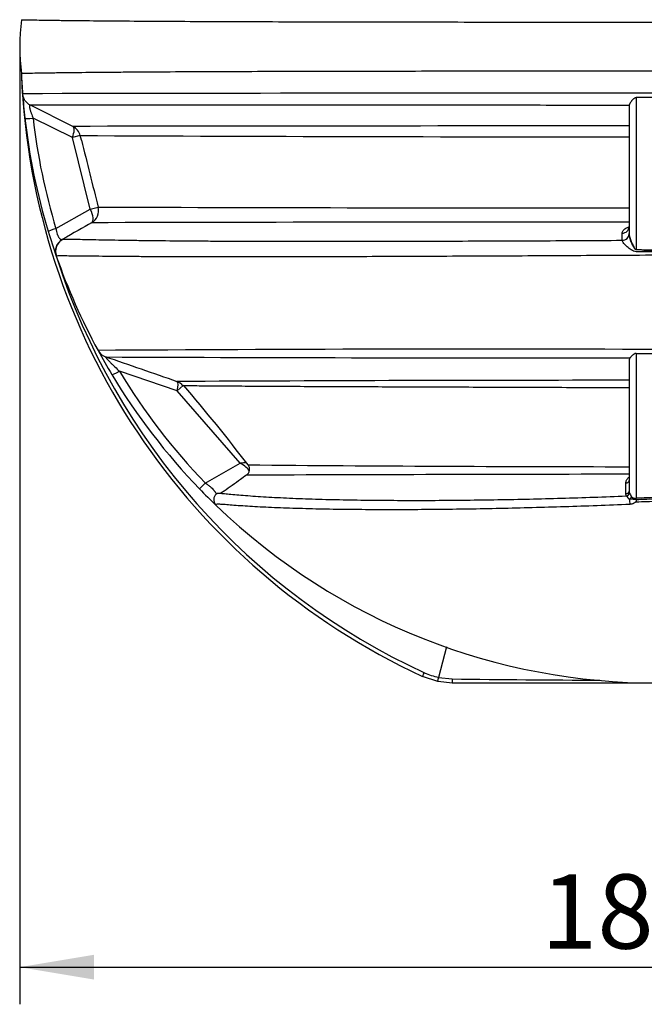
# Model space of a CAD drawing. Units: millimetres. Extents: x 0 to 12601, y 0 to 8911.
# Drawn here: x 7063 to 7946, y 5069 to 6461 of the extents above; entities that cross this region are included whole.
import ezdxf
from ezdxf.enums import TextEntityAlignment as Align

# ---------------------------------------------------------------- set-up
doc = ezdxf.new("R2010")
doc.units = ezdxf.units.MM
doc.header["$LTSCALE"] = 30.003
doc.layers.add('Default', color=7, linetype='Continuous')
doc.layers.add('DV3_0', color=7, linetype='Continuous')
doc.styles.add('SEACAD_Arial', font='arial.ttf')
doc.dimstyles.new('ISO', dxfattribs={"dimtxt": 105.0105, "dimasz": 105.0105, "dimexe": 52.50525, "dimexo": 0, "dimgap": 26.252625, "dimtad": 1, "dimtxsty": 'SEACAD_Arial', "dimblk1": '_SE_FILLED', "dimblk2": '_SE_FILLED', "dimsah": 1, "dimcen": 52.50525, "dimadec": 0, "dimazin": 0, "dimtfac": 0.5, "dimtdec": 3, "dimtmove": 0, "dimatfit": 3, "dimfxl": 1, "dimarcsym": 0})

# ---------------------------------------------------------------- blocks, each defined once
blk = doc.blocks.new('SE6')
at = {"layer": 'DV3_0', "color": 7, "linetype": 'Continuous'}
for p, q in [((7934.4, 6351), (7934.4, 6136.3)), ((7138.2, 6310.4), (7078.2, 6340.2)), ((7924.6, 6339.9), (7924.7, 6340.1)), ((7924.6, 6339.9), (7924.6, 6159.1)), ((7137.5, 6294.6), (7082, 6322.1)), ((7148.7, 6297.4), (7137.5, 6294.6)), ((7162.8, 6193.5), (7137.5, 6294.6)), ((7150.3, 6291), (7148.7, 6297.4)), ((7162.8, 6193.5), (7174, 6196.3)), ((7174, 6196.3), (7174, 6196.3)), ((7114.3, 6165.8), (7162.8, 6193.5)), ((7914.9, 6149.4), (7914.9, 6159.4)), ((7924.6, 6158.1), (7924.6, 6159.1)), ((7924.6, 6158), (7924.6, 6158.1)), ((7914.9, 6149.3), (7914.9, 6149.4)), ((7114.8, 6126.9), (7114.8, 6126.9)), ((7934.4, 5989.4), (7934.4, 5784.5)), ((7184.8, 5984.3), (7184.8, 5984.3)), ((7924.6, 5980.3), (7924.6, 5794.6)), ((7285.4, 5936.3), (7204, 5964.3)), ((7294.1, 5943.9), (7285.4, 5936.3)), ((7374.8, 5834.1), (7285.4, 5936.3)), ((7325.4, 5806.1), (7374.8, 5834.1)), ((7920.7, 5787.8), (7920, 5791.1)), ((7934.5, 5782.8), (7934.4, 5784.5)), ((7934.6, 5782.8), (7934.5, 5782.8)), ((7340.4, 5774.9), (7340.4, 5774.9)), ((7666.4, 5574.6), (7655.3, 5531.3)), ((7654.1, 5525.3), (7632.6, 5532.5)), ((7655.3, 5531.3), (7674.6, 5529)), ((7655.3, 5531.3), (7655.3, 5531.3)), ((7674.7, 5523.2), (7654.1, 5525.3)), ((8251.9, 5523.2), (7674.7, 5523.2))]:
    blk.add_line(p, q, dxfattribs=at)
for centre, radius, start, end in [((7358.5, 6423.2), 295.5, 172.5915, 187.4085), ((8045.1, 6422), 980.5, 182.278, 245.1171), ((7964.6, 6423.2), 900, 182.4264, 184.2387), ((7703.2, -291568.9), 297926.2, 89.949727, 90.122337), ((7063.7, 6356.3), 3.47, 2.2794, 6.2638), ((7964.6, 6423.2), 900, 184.2542, 186.4621), ((7952.6, 2165), 4186.1, 89.3882, 90.2479), ((7964.6, 6423.2), 900, 186.4621, 196.8658), ((7956.4, 6421.1), 880, 186.4621, 196.8658), ((8005.9, -558345.9), 564657, 90.008245, 90.088045), ((7129.3, 6292.5), 20, 14.0362, 63.5861), ((8048.3, 215776.9), 209481.4, 269.753942, 269.96617), ((7154.6, 6191.5), 20, 299.7565, 14.0308), ((8096.4, 338038.9), 331843.9, 269.840739, 269.970348), ((7946.1, -289963.4), 296138.6, 90.00416, 90.151237), ((7964.6, 6423.2), 900, 196.8658, 199.2212), ((7133.7, 6133.5), 20, 119.7552, 199.2215), ((7964.6, 6423.2), 900, 199.2212, 208.5052), ((8019.8, 12312.3), 6176.6, 269.20819, 269.7685), ((8042.4, 6422.5), 973.8, 197.8124, 245.2778), ((7708.7, -74731.3), 80726.7, 89.818356, 90.379697), ((7191.3, 6003.2), 20, 208.5052, 250.994), ((7170.7, 5991.9), 3.53, 26.7537, 30.2985), ((7964.6, 6423.2), 900, 208.52, 211.0075), ((7980.9, 17297.8), 11308.4, 269.76446, 269.91748), ((-6860, -34810.5), 43144.8, 70.86049, 71.00326), ((7816.6, 160386.1), 154403, 269.765562, 270.040507), ((7928.9, 5980.2), 4.25, 137.874, 178.5544), ((7964.6, 6423.2), 900, 211.0075, 224.0172), ((7958.3, 6417.6), 880, 211.0075, 224.0172), ((7962.3, -126165.3), 132116.7, 90.016327, 90.29366), ((7279.3, 5931.8), 18.7, 39.2535, 70.9438), ((5146, 4116.1), 2821.4, 37.4491, 40.3963), ((7378.3, 5825.6), 9.73, 302.5146, 38.7056), ((8027.5, 83117.2), 77288.1, 269.524326, 269.923686), ((8499.5, -347530.1), 353349.1, 90.180959, 90.18098), ((8499.5, -347530.1), 353349.1, 90.09322, 90.180959), ((7964.6, 6423.2), 900, 224.0172, 226.0835), ((7931.8, 5794.6), 7.12, 179.8925, 200.453), ((7950, 5802.2), 26.9, 202.0591, 215.5613), ((7347.3, 5782.1), 10, 167.9781, 226.0835), ((7347.6, 5782.4), 10.3, 118.7954, 211.4876), ((7936.1, 5799.1), 19.1, 216.2813, 235.403), ((9252.3, -22495.7), 28310.9, 92.60684, 92.66803), ((7934.3, 5786.9), 2.44, 273.1311, 274.2922), ((8104.4, 5790.2), 170.1, 182.4797, 183.6112), ((7416.4, 17818.5), 12046.8, 272.46517, 272.60843), ((7823, 8891.3), 3113.8, 272.0541, 272.6063), ((7347.3, 5782.1), 10, 203.8996, 226.0875), ((7964.6, 6423.2), 900, 226.0835, 313.9165), ((7673.1, 5620.4), 90.8, 245.2547, 258.6794), ((8053.7, 39647.1), 34120.2, 269.36332, 269.7135)]:
    blk.add_arc(centre, radius, start, end, dxfattribs=at)
for centre, major_axis, ratio, start_param, end_param in [((7090.2, 6324.2), (-19.9, -2.3), 0.061348, 0, 1.138529), ((7129.3, 6292.5), (8.9, 17.9), 0.334416, 4.990135, 6.283185), ((7154.6, 6191.5), (-9.9, 17.4), 0.409506, 3.141593, 4.597641), ((7122.5, 6167.9), (19.1, 5.8), 0.023013, 2.00656, 3.141593), ((7914.6, 6158.2), (-10, 0), 0.877759, 1.592823, 3.141593), ((7934.2, 6134.4), (0.16, 10), 0.017217, -1.406648, -1.37917), ((7210.4, 5969.9), (-17.1, -10.3), 0.082125, 0, 1.14179), ((7279.1, 5930.7), (6.5, 18.9), 0.225812, 5.087853, 6.283185), ((7368.5, 5828.5), (22.5, 4.5), 0.193834, 0.790528, 1.245349), ((7368.5, 5828.5), (20.6, -10.8), 0.341429, 0.537161, 1.438685), ((7331.8, 5811.7), (14.4, 13.9), 0.023027, 2.006559, 3.141593), ((7920.3, 5791.3), (-4.59, -1.98), 0.687881, 1.360877, 2.779823), ((7924.9, 5784.6), (-3.71, -3.35), 0.226525, 1.461038, 2.400988), ((7925.9, 5781), (-0.42, 9.99), 0.061059, 1.325043, 2.106627), ((7934.3, 5782), (-0.23, 4.99), 0.050183, -1.399721, -1.046315), ((7636.8, 5541.6), (-4.21, -9.07), 0.001826, 0, 1.15953), ((7674.7, 5533.2), (0, -10), 0.007253, 5.143968, 6.283185)]:
    blk.add_ellipse(centre, major_axis=major_axis, ratio=ratio, start_param=start_param, end_param=end_param, dxfattribs=at)
for points, knots in [([(7065.5, 6461.3), (7065.5, 6461.3), (7068.3, 6461.2), (7075.2, 6461.1), (7076.7, 6461.1), (7080.1, 6461), (7081.9, 6461), (7088, 6460.9), (7092.5, 6460.8), (7102.7, 6460.6), (7108.3, 6460.6), (7117.5, 6460.4), (7120.6, 6460.4), (7127.2, 6460.3), (7130.5, 6460.3), (7147.9, 6460.1), (7163.2, 6459.9), (7195.9, 6459.6), (7213.4, 6459.5), (7240.9, 6459.3), (7250.4, 6459.2), (7269.5, 6459.1), (7279.3, 6459.1), (7308.8, 6458.9), (7329, 6458.8), (7370.2, 6458.7), (7391.2, 6458.6), (7434, 6458.5), (7455.8, 6458.4), (7489, 6458.3), (7500.2, 6458.3), (7522.6, 6458.3), (7533.8, 6458.3), (7567.7, 6458.2), (7590.5, 6458.2), (7636.4, 6458.1), (7659.5, 6458.1), (7705.9, 6458), (7729.2, 6458), (7776, 6458), (7799.5, 6458), (7870.1, 6457.9), (7917.4, 6457.9), (7964.6, 6457.9)], [0, 0, 0, 0, 0.0625, 0.0625, 0.078125, 0.078125, 0.09375, 0.09375, 0.125, 0.125, 0.15625, 0.15625, 0.171875, 0.171875, 0.1875, 0.1875, 0.25, 0.25, 0.3125, 0.3125, 0.34375, 0.34375, 0.375, 0.375, 0.4375, 0.4375, 0.5, 0.5, 0.5625, 0.5625, 0.59375, 0.59375, 0.625, 0.625, 0.6875, 0.6875, 0.75, 0.75, 0.8125, 0.8125, 0.875, 0.875, 1, 1, 1, 1]), ([(7964.6, 6388.5), (7917.3, 6388.5), (7870, 6388.5), (7799.4, 6388.4), (7775.9, 6388.4), (7729.1, 6388.4), (7705.8, 6388.4), (7636.6, 6388.3), (7591.2, 6388.2), (7502, 6388.1), (7458.2, 6388), (7394, 6387.8), (7372.8, 6387.7), (7341.5, 6387.6), (7331.1, 6387.6), (7310.6, 6387.5), (7300.5, 6387.4), (7270.7, 6387.3), (7251.5, 6387.2), (7223.8, 6387), (7214.7, 6386.9), (7197, 6386.8), (7188.5, 6386.7), (7163.7, 6386.5), (7148.4, 6386.3), (7127.6, 6386.1), (7121.1, 6386), (7111.9, 6385.9), (7109, 6385.8), (7103.3, 6385.8), (7100.6, 6385.7), (7087.6, 6385.5), (7079.5, 6385.4), (7072.6, 6385.2), (7071.4, 6385.2), (7069.2, 6385.2), (7068.3, 6385.2), (7066.2, 6385.1), (7065.5, 6385.1), (7065.5, 6385.1)], [0, 0, 0, 0, 0.125, 0.125, 0.1875, 0.1875, 0.25, 0.25, 0.375, 0.375, 0.5, 0.5, 0.5625, 0.5625, 0.59375, 0.59375, 0.625, 0.625, 0.6875, 0.6875, 0.71875, 0.71875, 0.75, 0.75, 0.8125, 0.8125, 0.84375, 0.84375, 0.859375, 0.859375, 0.875, 0.875, 0.9375, 0.9375, 0.953125, 0.953125, 0.96875, 0.96875, 1, 1, 1, 1]), ([(7078.2, 6340.2), (7076.6, 6341), (7075.2, 6342), (7072.6, 6344.3), (7071.4, 6345.6), (7069.5, 6348.4), (7068.7, 6350), (7067.6, 6353.3), (7067.2, 6355), (7067.1, 6356.7)], [0, 0, 0, 0, 0.25, 0.25, 0.5, 0.5, 0.75, 0.75, 1, 1, 1, 1]), ([(7934.4, 6351), (7934, 6351), (7933.6, 6350.9), (7933.1, 6350.7), (7932.9, 6350.6), (7932.5, 6350.5), (7932.4, 6350.4), (7931.9, 6350.1), (7931.6, 6349.8), (7931, 6349.4), (7930.7, 6349.1), (7929.9, 6348.3), (7929.4, 6347.8), (7928.7, 6347), (7928.4, 6346.7), (7928, 6346.2), (7927.8, 6345.9), (7927.2, 6345.1), (7926.8, 6344.6), (7926.3, 6343.9), (7926.1, 6343.6), (7925.8, 6343.1), (7925.7, 6342.9), (7925.3, 6342.1), (7925.1, 6341.7), (7924.9, 6341.1), (7924.8, 6340.9), (7924.7, 6340.5), (7924.7, 6340.3), (7924.7, 6340.1)], [0, 0, 0, 0, 0.0625, 0.0625, 0.09375, 0.09375, 0.125, 0.125, 0.1875, 0.1875, 0.25, 0.25, 0.375, 0.375, 0.4375, 0.4375, 0.5, 0.5, 0.625, 0.625, 0.6875, 0.6875, 0.75, 0.75, 0.875, 0.875, 0.9375, 0.9375, 1, 1, 1, 1]), ([(7078.2, 6340.2), (7078, 6340.3), (7077.9, 6340.4), (7077.6, 6340.4), (7077.5, 6340.4), (7077.1, 6340.3), (7077, 6340), (7076.8, 6339.5), (7076.8, 6339.2), (7076.8, 6338.7), (7076.8, 6338.4), (7076.9, 6337.6), (7076.9, 6337.2), (7077, 6336.6), (7077.1, 6336.4), (7077.2, 6335.9), (7077.2, 6335.7), (7077.4, 6335), (7077.5, 6334.5), (7077.8, 6333.4), (7078, 6332.9), (7078.3, 6331.8), (7078.5, 6331.2), (7078.9, 6330.1), (7079.1, 6329.5), (7079.7, 6327.8), (7080.1, 6326.7), (7081.1, 6324.4), (7081.5, 6323.2), (7082, 6322.1)], [0, 0, 0, 0, 0.0625, 0.0625, 0.125, 0.125, 0.25, 0.25, 0.3125, 0.3125, 0.375, 0.375, 0.4375, 0.4375, 0.46875, 0.46875, 0.5, 0.5, 0.5625, 0.5625, 0.625, 0.625, 0.6875, 0.6875, 0.75, 0.75, 0.875, 0.875, 1, 1, 1, 1]), ([(7924.7, 6340.1), (7902.3, 6340.1), (7879.9, 6340.1), (7835.2, 6340.2), (7812.9, 6340.2), (7768.4, 6340.2), (7746.2, 6340.2), (7702.1, 6340.2), (7680, 6340.2), (7614.3, 6340.2), (7571.1, 6340.2), (7507.2, 6340.2), (7486, 6340.2), (7444.3, 6340.3), (7423.7, 6340.3), (7383.1, 6340.3), (7363.2, 6340.3), (7324.5, 6340.3), (7305.5, 6340.3), (7268.8, 6340.3), (7250.9, 6340.3), (7225.1, 6340.3), (7216.7, 6340.3), (7200.2, 6340.3), (7192.3, 6340.3), (7169.2, 6340.3), (7155, 6340.3), (7135.7, 6340.3), (7129.6, 6340.3), (7121.1, 6340.3), (7118.3, 6340.3), (7113.1, 6340.3), (7110.5, 6340.3), (7098.7, 6340.3), (7091.2, 6340.3), (7084.8, 6340.3), (7083.6, 6340.3), (7081.7, 6340.3), (7080.8, 6340.3), (7079.5, 6340.3), (7079, 6340.3), (7078.5, 6340.3), (7078.4, 6340.2), (7078.2, 6340.2), (7078.2, 6340.2), (7078.2, 6340.2), (7078.2, 6340.2), (7078.2, 6340.2)], [0, 0, 0, 0, 0.0625, 0.0625, 0.125, 0.125, 0.1875, 0.1875, 0.25, 0.25, 0.375, 0.375, 0.4375, 0.4375, 0.5, 0.5, 0.5625, 0.5625, 0.625, 0.625, 0.6875, 0.6875, 0.71875, 0.71875, 0.75, 0.75, 0.8125, 0.8125, 0.84375, 0.84375, 0.859375, 0.859375, 0.875, 0.875, 0.9375, 0.9375, 0.953125, 0.953125, 0.96875, 0.96875, 0.984375, 0.984375, 0.992188, 0.992188, 0.996094, 0.996094, 1, 1, 1, 1]), ([(7914.9, 6159.4), (7914.9, 6160.1), (7915, 6160.7), (7915.4, 6161.9), (7915.7, 6162.5), (7916.5, 6163.6), (7917.1, 6164.2), (7918.3, 6165.3), (7919, 6165.8), (7920.6, 6166.8), (7921.4, 6167.2), (7923, 6167.9), (7923.7, 6168.2), (7924.4, 6168.4)], [0, 0, 0, 0, 0.125, 0.125, 0.25, 0.25, 0.375, 0.375, 0.5, 0.5, 0.625, 0.625, 0.7063272, 0.7063272, 0.7063272, 0.7063272]), ([(7914.9, 6159.4), (7916.2, 6159.5), (7917.4, 6159.7), (7919.8, 6160.6), (7920.9, 6161.3), (7922.7, 6162.9), (7923.4, 6163.9), (7924.4, 6166), (7924.6, 6167.1), (7924.6, 6168.2)], [0, 0, 0, 0, 0.25, 0.25, 0.5, 0.5, 0.75, 0.75, 1, 1, 1, 1]), ([(7114.3, 6165.8), (7114.4, 6165.2), (7114.5, 6164.5), (7114.7, 6163.1), (7114.9, 6162.5), (7115.3, 6160.5), (7115.6, 6159.3), (7116.1, 6157.8), (7116.2, 6157.6), (7116.4, 6157), (7116.6, 6156.8), (7116.8, 6156.2), (7116.9, 6156), (7117.1, 6155.5), (7117.2, 6155.3), (7117.5, 6154.6), (7117.8, 6154.2), (7118.2, 6153.5), (7118.5, 6153.1), (7119.2, 6152.2), (7119.6, 6151.7), (7120.3, 6151.2), (7120.5, 6151), (7121, 6150.8), (7121.2, 6150.7), (7121.8, 6150.5), (7122.3, 6150.4), (7123, 6150.5), (7123.4, 6150.6), (7123.8, 6150.9)], [0, 0, 0, 0, 0.0625, 0.0625, 0.125, 0.125, 0.25, 0.25, 0.28125, 0.28125, 0.3125, 0.3125, 0.34375, 0.34375, 0.375, 0.375, 0.4375, 0.4375, 0.5, 0.5, 0.625, 0.625, 0.6875, 0.6875, 0.75, 0.75, 0.875, 0.875, 1, 1, 1, 1]), ([(7914.9, 6149.3), (7916.2, 6149.3), (7917.4, 6149.5), (7919.8, 6150.4), (7920.9, 6151.1), (7922.7, 6152.7), (7923.4, 6153.7), (7924.4, 6155.7), (7924.6, 6156.9), (7924.6, 6158)], [0, 0, 0, 0, 0.25, 0.25, 0.5, 0.5, 0.75, 0.75, 1, 1, 1, 1]), ([(7924.6, 6159.1), (7924.6, 6158.3), (7924.8, 6157.4), (7925.1, 6155.5), (7925.4, 6154.5), (7926.3, 6151.5), (7927, 6149.5), (7928.5, 6145.4), (7929.4, 6143.4), (7930.9, 6140.4), (7931.4, 6139.4), (7932.3, 6138), (7932.6, 6137.5), (7933.2, 6136.9), (7933.4, 6136.7), (7933.9, 6136.4), (7934.2, 6136.3), (7934.4, 6136.3)], [0, 0, 0, 0, 0.125, 0.125, 0.25, 0.25, 0.5, 0.5, 0.75, 0.75, 0.875, 0.875, 0.9375, 0.9375, 0.96875, 0.96875, 1, 1, 1, 1]), ([(7934.4, 6136), (7934.3, 6136), (7934.2, 6136.1), (7933.9, 6136.2), (7933.8, 6136.2), (7933.4, 6136.4), (7933.2, 6136.6), (7932.8, 6137), (7932.7, 6137.2), (7932.3, 6137.6), (7932.2, 6137.8), (7931.7, 6138.5), (7931.4, 6139), (7930.9, 6139.9), (7930.7, 6140.4), (7929.9, 6141.8), (7929.5, 6142.8), (7928.6, 6144.8), (7928.2, 6145.8), (7927.4, 6147.8), (7927.1, 6148.8), (7926.4, 6150.7), (7926.1, 6151.7), (7925.6, 6153.1), (7925.5, 6153.6), (7925.3, 6154.5), (7925.1, 6155), (7924.9, 6155.9), (7924.8, 6156.4), (7924.7, 6157.3), (7924.7, 6157.7), (7924.6, 6158.1)], [0, 0, 0, 0, 0.015625, 0.015625, 0.03125, 0.03125, 0.0625, 0.0625, 0.09375, 0.09375, 0.125, 0.125, 0.1875, 0.1875, 0.25, 0.25, 0.375, 0.375, 0.5, 0.5, 0.625, 0.625, 0.75, 0.75, 0.8125, 0.8125, 0.875, 0.875, 0.9375, 0.9375, 1, 1, 1, 1]), ([(7114.8, 6126.9), (7114.1, 6129.1), (7113.7, 6131.4), (7113.7, 6136), (7114.2, 6138.3), (7115.8, 6142.7), (7117, 6144.7), (7120, 6148.2), (7121.8, 6149.7), (7123.8, 6150.9)], [0, 0, 0, 0, 0.25, 0.25, 0.5, 0.5, 0.75, 0.75, 1, 1, 1, 1]), ([(7123.8, 6150.9), (7123.7, 6151), (7124.3, 6151), (7126.8, 6151.1), (7128.6, 6151.1), (7135.8, 6151), (7142.8, 6150.9), (7156.2, 6150.6), (7161.2, 6150.5), (7171.8, 6150.2), (7177.5, 6150.1), (7195.5, 6149.8), (7208.8, 6149.6), (7230.4, 6149.3), (7237.9, 6149.2), (7253.3, 6149), (7261.2, 6148.9), (7285.3, 6148.7), (7302.1, 6148.5), (7328.2, 6148.4), (7337.1, 6148.3), (7355, 6148.2), (7364, 6148.2), (7391.4, 6148.1), (7409.9, 6148.1), (7466.4, 6148), (7505.2, 6148), (7564.8, 6148), (7584.9, 6148.1), (7625.4, 6148.1), (7645.8, 6148.2), (7707.1, 6148.4), (7748.3, 6148.5), (7831.2, 6148.9), (7872.9, 6149.1), (7914.9, 6149.4)], [0, 0, 0, 0, 0.03125, 0.03125, 0.0625, 0.0625, 0.125, 0.125, 0.15625, 0.15625, 0.1875, 0.1875, 0.25, 0.25, 0.28125, 0.28125, 0.3125, 0.3125, 0.375, 0.375, 0.40625, 0.40625, 0.4375, 0.4375, 0.5, 0.5, 0.625, 0.625, 0.6875, 0.6875, 0.75, 0.75, 0.875, 0.875, 1, 1, 1, 1]), ([(7964.6, 6132.6), (7954.6, 6133.1), (7944.6, 6133.3), (7933.3, 6133.2), (7932.1, 6133.5), (7929.8, 6134.5), (7928.7, 6135.1), (7925.6, 6137.1), (7923.6, 6138.6), (7920.1, 6141.7), (7918.5, 6143.3), (7915.9, 6146.5), (7914.9, 6148), (7914.9, 6149.3)], [0, 0, 0, 0, 0.5, 0.5, 0.5625, 0.5625, 0.625, 0.625, 0.75, 0.75, 0.875, 0.875, 1, 1, 1, 1]), ([(7964.6, 6128.2), (7919.9, 6127.9), (7875.5, 6127.7), (7787.1, 6127.2), (7743.1, 6127), (7677.7, 6126.7), (7655.9, 6126.6), (7612.6, 6126.4), (7590.9, 6126.3), (7526.9, 6126.1), (7485.2, 6126), (7424.4, 6125.9), (7404.5, 6125.9), (7375.1, 6125.9), (7365.3, 6125.9), (7346.1, 6125.9), (7336.5, 6125.9), (7308.4, 6125.9), (7290.2, 6126), (7264.1, 6126.1), (7255.6, 6126.1), (7238.9, 6126.2), (7230.8, 6126.2), (7207.4, 6126.4), (7192.9, 6126.5), (7173.3, 6126.7), (7167.2, 6126.8), (7158.5, 6126.9), (7155.7, 6126.9), (7150.3, 6127), (7147.8, 6127), (7135.6, 6127.1), (7128, 6127.2), (7120.1, 6127.2), (7118.1, 6127.2), (7115.4, 6127.1), (7114.8, 6127), (7114.8, 6126.9)], [0, 0, 0, 0, 0.125, 0.125, 0.25, 0.25, 0.3125, 0.3125, 0.375, 0.375, 0.5, 0.5, 0.5625, 0.5625, 0.59375, 0.59375, 0.625, 0.625, 0.6875, 0.6875, 0.71875, 0.71875, 0.75, 0.75, 0.8125, 0.8125, 0.84375, 0.84375, 0.859375, 0.859375, 0.875, 0.875, 0.9375, 0.9375, 0.96875, 0.96875, 1, 1, 1, 1]), ([(7957.6, 6133.5), (7955.7, 6133.6), (7953.7, 6133.9), (7950.8, 6134.2), (7949.9, 6134.4), (7948, 6134.7), (7947, 6134.8), (7945.1, 6135.1), (7944.1, 6135.3), (7942.2, 6135.6), (7941.2, 6135.7), (7939.3, 6135.9), (7938.3, 6135.9), (7936.4, 6136), (7935.4, 6136), (7934.4, 6136)], [0, 0, 0, 0, 0.25, 0.25, 0.375, 0.375, 0.5, 0.5, 0.625, 0.625, 0.75, 0.75, 0.875, 0.875, 1, 1, 1, 1]), ([(7934.4, 5989.4), (7934.1, 5989.4), (7933.9, 5989.4), (7933.3, 5989.3), (7933, 5989.2), (7932.5, 5989), (7932.3, 5988.8), (7931.8, 5988.6), (7931.6, 5988.4), (7930.9, 5988), (7930.5, 5987.7), (7929.8, 5987.1), (7929.4, 5986.8), (7928.7, 5986.1), (7928.4, 5985.8), (7927.8, 5985.2), (7927.5, 5984.9), (7926.6, 5984.1), (7926.1, 5983.5), (7925.7, 5983.1)], [0, 0, 0, 0, 0.0625, 0.0625, 0.125, 0.125, 0.1875, 0.1875, 0.25, 0.25, 0.375, 0.375, 0.5, 0.5, 0.625, 0.625, 0.75, 0.75, 1, 1, 1, 1]), ([(7184.8, 5984.3), (7184.7, 5984.3), (7184.7, 5984.4), (7184.6, 5984.3), (7184.6, 5984.3), (7184.5, 5984.3), (7184.5, 5984.2), (7184.6, 5984.1), (7184.6, 5984), (7184.8, 5983.7), (7185, 5983.4), (7185.4, 5982.9), (7185.5, 5982.7), (7185.8, 5982.4), (7186, 5982.2), (7186.5, 5981.6), (7186.9, 5981.1), (7187.7, 5980.2), (7188.2, 5979.7), (7189.5, 5978.3), (7190.5, 5977.3), (7192, 5975.8), (7192.5, 5975.3), (7193.5, 5974.3), (7194, 5973.8), (7195.6, 5972.3), (7196.6, 5971.3), (7199.8, 5968.3), (7201.9, 5966.3), (7204, 5964.3)], [0, 0, 0, 0, 0.03125, 0.03125, 0.0625, 0.0625, 0.09375, 0.09375, 0.125, 0.125, 0.1875, 0.1875, 0.21875, 0.21875, 0.25, 0.25, 0.3125, 0.3125, 0.375, 0.375, 0.5, 0.5, 0.5625, 0.5625, 0.625, 0.625, 0.75, 0.75, 1, 1, 1, 1]), ([(7295.5, 5943.7), (7295.1, 5943.7), (7294.8, 5943.7), (7294.1, 5943.7), (7293.8, 5943.8), (7293.7, 5943.8), (7293.7, 5943.8), (7293.7, 5943.8)], [0.96019579, 0.96019579, 0.96019579, 0.96019579, 0.96875, 0.96875, 0.984375, 0.984375, 0.98643231, 0.98643231, 0.98643231, 0.98643231]), ([(7924.6, 5940.6), (7920.7, 5940.6), (7916.8, 5940.6), (7895.7, 5940.7), (7878.6, 5940.8), (7827.4, 5941), (7793.7, 5941.1), (7726.7, 5941.3), (7693.6, 5941.5), (7628, 5941.7), (7595.6, 5941.8), (7547.6, 5942), (7531.7, 5942.1), (7500.7, 5942.2), (7485.5, 5942.3), (7455.8, 5942.4), (7441.3, 5942.5), (7413.3, 5942.6), (7399.7, 5942.7), (7373.6, 5942.9), (7361.4, 5942.9), (7344.5, 5943.1), (7339.1, 5943.1), (7331.5, 5943.2), (7329, 5943.2), (7324.3, 5943.2), (7322, 5943.3), (7315.5, 5943.3), (7311.6, 5943.4), (7304.8, 5943.5), (7301.8, 5943.5), (7298.3, 5943.6), (7297.3, 5943.6), (7296.1, 5943.6), (7295.8, 5943.7), (7295.5, 5943.7)], [0.048264, 0.048264, 0.048264, 0.048264, 0.0625, 0.0625, 0.125, 0.125, 0.25, 0.25, 0.375, 0.375, 0.5, 0.5, 0.5625, 0.5625, 0.625, 0.625, 0.6875, 0.6875, 0.75, 0.75, 0.8125, 0.8125, 0.84375, 0.84375, 0.859375, 0.859375, 0.875, 0.875, 0.90625, 0.90625, 0.9375, 0.9375, 0.953125, 0.953125, 0.9601958, 0.9601958, 0.9601958, 0.9601958]), ([(7325.4, 5806.1), (7325.6, 5806.1), (7325.8, 5805.9), (7326.2, 5805.6), (7326.5, 5805.4), (7326.9, 5805.1), (7327.3, 5804.8), (7327.8, 5804.5), (7328.6, 5804), (7329.8, 5803.1), (7331.3, 5802), (7333.1, 5800.5), (7335.1, 5798.6), (7336.7, 5796.8), (7337.7, 5795.5), (7338.3, 5794.7), (7338.8, 5794.1), (7339.2, 5793.5), (7339.5, 5793.1), (7339.9, 5792.6), (7340.3, 5792.1), (7340.7, 5791.6), (7341.1, 5791.2), (7341.3, 5791), (7341.4, 5790.9)], [0, 0, 0, 0, 0.0117518, 0.0238038, 0.0361571, 0.0488123, 0.0617703, 0.0750316, 0.096145, 0.1401561, 0.204621, 0.2544293, 0.3499864, 0.4643053, 0.5016551, 0.5390042, 0.5763527, 0.6052337, 0.6354924, 0.6671331, 0.7001595, 0.7489055, 0.7956337, 0.8403608, 0.8403608, 0.8403608, 0.8403608]), ([(7383.6, 5817.2), (7380.5, 5815), (7374.3, 5810.8), (7364.5, 5803.2), (7354.5, 5796.2), (7349.1, 5792.8), (7347.2, 5791.7)], [0, 0, 0, 0, 0.263767, 0.601164, 0.885281, 1, 1, 1, 1]), ([(7920, 5791.1), (7920, 5793.4), (7920, 5795.8), (7920, 5798.2), (7920, 5800.8), (7920.1, 5803.4), (7920.1, 5806)], [0, 0, 0, 0, 0.475946, 0.475946, 0.475946, 1, 1, 1, 1]), ([(7920.1, 5806), (7920.1, 5806.7), (7920.1, 5807.4), (7920.5, 5808.8), (7920.7, 5809.4), (7921.4, 5810.8), (7921.8, 5811.4), (7922.7, 5812.7), (7923.2, 5813.2), (7924.1, 5814), (7924.3, 5814.2), (7924.5, 5814.4)], [0, 0, 0, 0, 0.125, 0.125, 0.25, 0.25, 0.375, 0.375, 0.5, 0.5, 0.5459556, 0.5459556, 0.5459556, 0.5459556]), ([(7920.1, 5806), (7920.7, 5806.1), (7921.3, 5806.2), (7922.4, 5806.6), (7922.9, 5806.8), (7923.7, 5807.5), (7924.1, 5807.8), (7924.5, 5808.7), (7924.6, 5809.1), (7924.6, 5809.5)], [0, 0, 0, 0, 0.25, 0.25, 0.5, 0.5, 0.75, 0.75, 1, 1, 1, 1]), ([(7920, 5791.1), (7920.6, 5791.1), (7921.3, 5791.2), (7922.4, 5791.6), (7922.9, 5791.9), (7923.7, 5792.5), (7924.1, 5792.9), (7924.5, 5793.7), (7924.6, 5794.1), (7924.6, 5794.6)], [0, 0, 0, 0, 0.25, 0.25, 0.5, 0.5, 0.75, 0.75, 1, 1, 1, 1]), ([(7342.1, 5791.6), (7342.2, 5791.6), (7342.3, 5791.7), (7343, 5791.8), (7344.2, 5791.8), (7346.3, 5791.7), (7346.7, 5791.7), (7347.1, 5791.6)], [0.02537503, 0.02537503, 0.02537503, 0.02537503, 0.03125, 0.03125, 0.0625, 0.0625, 0.06889897, 0.06889897, 0.06889897, 0.06889897]), ([(7347.1, 5791.6), (7347.7, 5791.6), (7348.3, 5791.5), (7350.1, 5791.4), (7351.3, 5791.3), (7355.3, 5790.9), (7358.3, 5790.6), (7365.1, 5790), (7368.8, 5789.6), (7376.8, 5788.9), (7381.2, 5788.6), (7394.8, 5787.6), (7404.7, 5786.9), (7425.9, 5785.7), (7437.2, 5785.1), (7455, 5784.4), (7461.1, 5784.2), (7473.4, 5783.7), (7479.7, 5783.5), (7492.4, 5783.1), (7498.9, 5783), (7512, 5782.7), (7518.6, 5782.5), (7538.5, 5782.2), (7552.1, 5782), (7593.3, 5781.6), (7621.6, 5781.5), (7665, 5781.7), (7679.6, 5781.9), (7709.2, 5782.2), (7724.1, 5782.4), (7768.9, 5783.1), (7798.9, 5783.8), (7859.5, 5785.6), (7890, 5786.6), (7920.7, 5787.8)], [0.068899, 0.068899, 0.068899, 0.068899, 0.078125, 0.078125, 0.09375, 0.09375, 0.125, 0.125, 0.15625, 0.15625, 0.1875, 0.1875, 0.25, 0.25, 0.3125, 0.3125, 0.34375, 0.34375, 0.375, 0.375, 0.40625, 0.40625, 0.4375, 0.4375, 0.5, 0.5, 0.625, 0.625, 0.6875, 0.6875, 0.75, 0.75, 0.875, 0.875, 1, 1, 1, 1]), ([(7934.5, 5782.8), (7933.7, 5782.8), (7932.9, 5782.8), (7931.7, 5782.9), (7931.3, 5783), (7930.6, 5783.1), (7930.2, 5783.1), (7929.4, 5783.3), (7929.1, 5783.3), (7928.3, 5783.4), (7928, 5783.5), (7927.2, 5783.5), (7926.8, 5783.5), (7926.1, 5783.4), (7925.6, 5783.4), (7925.2, 5783.4)], [0, 0, 0, 0, 0.25, 0.25, 0.375, 0.375, 0.5, 0.5, 0.625, 0.625, 0.75, 0.75, 0.875, 0.875, 1, 1, 1, 1]), ([(7934.7, 5779.5), (7934.5, 5779.5), (7934.4, 5779.4), (7934.2, 5779.4), (7934.1, 5779.4), (7933.9, 5779.2), (7933.7, 5779.1), (7933.4, 5778.9), (7933.2, 5778.8), (7932.9, 5778.6), (7932.7, 5778.4), (7932.2, 5778.1), (7931.9, 5777.9), (7931.2, 5777.5), (7930.8, 5777.3), (7930.1, 5776.9), (7929.7, 5776.8), (7928.9, 5776.5), (7928.5, 5776.4), (7927.3, 5776.1), (7926.5, 5775.9), (7925.6, 5775.9)], [0, 0, 0, 0, 0.03125, 0.03125, 0.0625, 0.0625, 0.125, 0.125, 0.1875, 0.1875, 0.25, 0.25, 0.375, 0.375, 0.5, 0.5, 0.625, 0.625, 0.75, 0.75, 1, 1, 1, 1]), ([(7928.1, 5786.5), (7928.2, 5786.5), (7928.2, 5786.4), (7928.3, 5786.3), (7928.4, 5786.3), (7928.5, 5786.1), (7928.6, 5786), (7929, 5785.8), (7929.2, 5785.6), (7929.9, 5785.2), (7930.4, 5785), (7931.2, 5784.8), (7931.5, 5784.7), (7932.1, 5784.6), (7932.4, 5784.5), (7933.2, 5784.5), (7933.8, 5784.4), (7934.4, 5784.5)], [0, 0, 0, 0, 0.03125, 0.03125, 0.0625, 0.0625, 0.125, 0.125, 0.25, 0.25, 0.5, 0.5, 0.625, 0.625, 0.75, 0.75, 1, 1, 1, 1]), ([(7925.6, 5775.9), (7894.7, 5774.6), (7864, 5773.4), (7802.9, 5771.5), (7772.6, 5770.7), (7727.4, 5769.7), (7712.3, 5769.4), (7682.4, 5769), (7667.6, 5768.8), (7623.7, 5768.4), (7595.1, 5768.2), (7553.4, 5768.4), (7539.7, 5768.5), (7519.5, 5768.7), (7512.8, 5768.8), (7499.6, 5769), (7493, 5769.1), (7480.1, 5769.4), (7473.8, 5769.6), (7461.3, 5769.9), (7455.1, 5770.1), (7437.1, 5770.7), (7425.7, 5771.1), (7404.2, 5772.1), (7394.1, 5772.6), (7380.4, 5773.5), (7376, 5773.8), (7367.8, 5774.4), (7364, 5774.7), (7357.1, 5775.2), (7354, 5775.5), (7350, 5775.8), (7348.7, 5775.9), (7346.4, 5776), (7345.4, 5776.1), (7342.6, 5776.2), (7341.4, 5776.1), (7340.3, 5775.9), (7340.1, 5775.7), (7340, 5775.4), (7340.1, 5775.1), (7340.4, 5774.9)], [0, 0, 0, 0, 0.125, 0.125, 0.25, 0.25, 0.3125, 0.3125, 0.375, 0.375, 0.5, 0.5, 0.5625, 0.5625, 0.59375, 0.59375, 0.625, 0.625, 0.65625, 0.65625, 0.6875, 0.6875, 0.75, 0.75, 0.8125, 0.8125, 0.84375, 0.84375, 0.875, 0.875, 0.90625, 0.90625, 0.921875, 0.921875, 0.9375, 0.9375, 0.96875, 0.96875, 0.984375, 0.984375, 1, 1, 1, 1]), ([(7654.1, 5525.3), (7654.1, 5525.3), (7654.1, 5525.3), (7654.1, 5525.4), (7654.1, 5525.4), (7654.1, 5525.4), (7654.1, 5525.4), (7654.1, 5525.5), (7654.1, 5525.6), (7654.2, 5525.9), (7654.2, 5526.1), (7654.3, 5526.5), (7654.3, 5526.7), (7654.4, 5527.2), (7654.5, 5527.5), (7654.6, 5528), (7654.6, 5528.2), (7654.7, 5528.5), (7654.7, 5528.7), (7654.9, 5529.6), (7655.1, 5530.4), (7655.3, 5531.3)], [0, 0, 0, 0, 0.03125, 0.03125, 0.0625, 0.0625, 0.125, 0.125, 0.25, 0.25, 0.375, 0.375, 0.5, 0.5, 0.625, 0.625, 0.6875, 0.6875, 0.75, 0.75, 1, 1, 1, 1])]:
    blk.add_open_spline(points, degree=3, knots=knots, dxfattribs=at)
for points in [[(7150.3, 6291), (7158.3, 6258.8), (7166.2, 6227.3), (7173.9, 6196.3)], [(7164.6, 6174.2), (7152.9, 6167.5), (7139.1, 6159.7), (7123.2, 6150.6)], [(7924.6, 6168.2), (7924.6, 6167.9), (7924.6, 6167.6), (7924.5, 6167.4)]]:
    blk.add_open_spline(points, degree=3, dxfattribs=at)
blk = doc.blocks.new('DMBLK54')
at = {"layer": 'Default', "linetype": 'Continuous'}
for points in [[(7168, 5104), (7168, 5139), (7063, 5121.5)], [(8761.3, 5104), (8866.3, 5121.5), (8761.3, 5139)]]:
    blk.add_hatch(color=7, dxfattribs=at).paths.add_polyline_path(points)
at = {"layer": 'Default', "color": 7, "linetype": 'Continuous'}
for p, q in [((7063, 6423.2), (7063, 5069)), ((8866.3, 6423.2), (8866.3, 5069)), ((7063, 5121.5), (8866.3, 5121.5))]:
    blk.add_line(p, q, dxfattribs=at)
at = {"layer": 'Default', "color": 7, "linetype": 'Continuous', "style": 'SEACAD_Arial'}
blk.add_text('1800', height=105.01, dxfattribs=at).set_placement((7800.3, 5252.8), align=Align.TOP_LEFT)
blk = doc.blocks.new('_SE_FILLED')
at = {"color": 0}
blk.add_line((0, 0), (-1, 0), dxfattribs=at)
blk.add_solid([(0, 0), (-1, -0.1665), (-1, 0.1665), (0, 0)], dxfattribs=at)

msp = doc.modelspace()

# ---------------------------------------------------------------- block references
at = {"layer": 'Default'}
msp.add_blockref('SE6', (0, 0), dxfattribs=at)

# ---------------------------------------------------------------- dimensions: what is measured, and where the dimension line sits
at = {"layer": 'Default', "color": 7, "linetype": 'Continuous'}
dim = msp.add_linear_dim(base=(7062.984, 5121.498), p1=(7062.984, 6423.198), p2=(8866.304, 6423.198), angle=360, text='\\A1;<>', dimstyle='ISO', override={"dimdec": 0, "dimrnd": 10, "dimtdec": 4}, dxfattribs=at)
dim.commit()
dim.dimension.update_dxf_attribs({"geometry": 'DMBLK54', "text_midpoint": (7964.644, 5121.498), "dimtype": 161})

doc.saveas('drawing.dxf')
